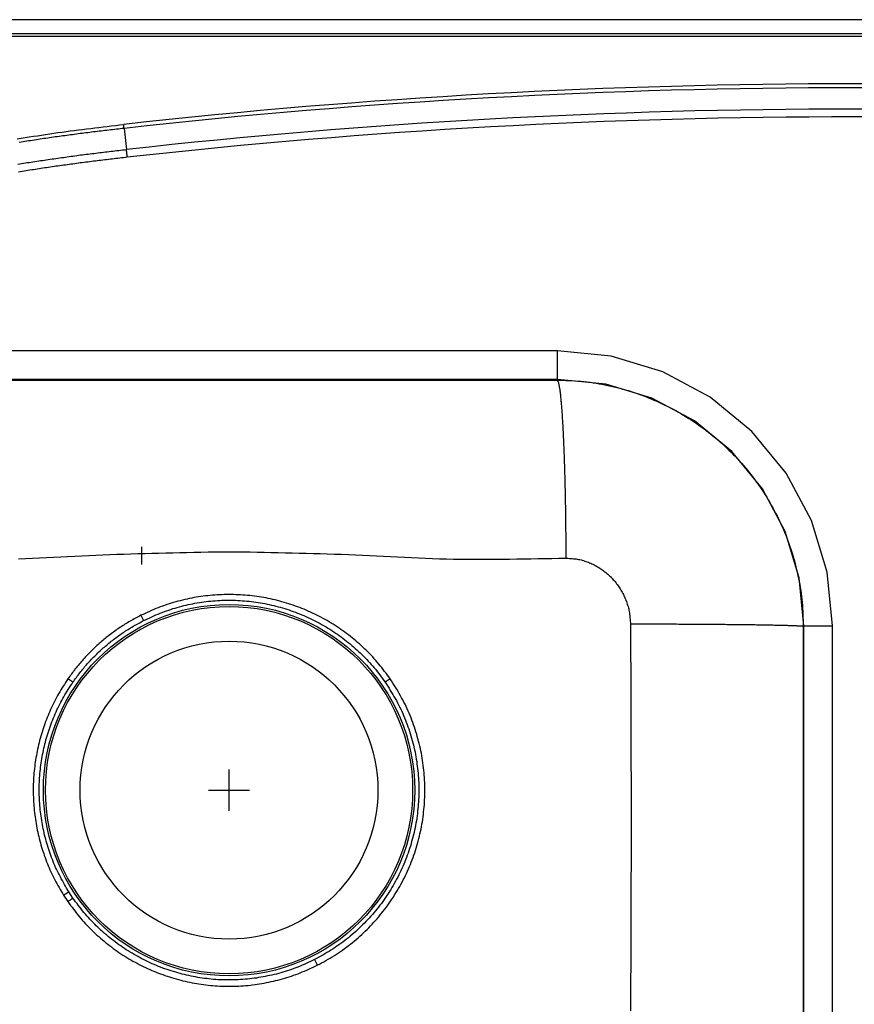
# Model space of a CAD drawing. Units: inches. Extents: x -16.5 to 16.5, y -9.7 to 12.3.
# Drawn here: x -10.2 to 0, y 0.3 to 12.3 of the extents above; entities that cross this region are included whole.
import ezdxf

# ---------------------------------------------------------------- set-up
doc = ezdxf.new("R2010")
doc.units = ezdxf.units.IN
doc.header["$MEASUREMENT"] = 0
doc.linetypes.add('CENTERX2', pattern=[0.8, 0.5, -0.1, 0.1, -0.1])
doc.layers.get('0').update_dxf_attribs({"linetype": 'CONTINUOUS'})
doc.layers.add('1', color=179, linetype='CONTINUOUS')

# ---------------------------------------------------------------- blocks, each defined once
blk = doc.blocks.new('DPA23322_TOP')
at = {"color": 7, "linetype": 'Continuous'}
for p, q in [((-16.25, 12.252), (16.25, 12.252)), ((-16.25, 12.085), (16.25, 12.085)), ((16.25, 12.045), (-16.25, 12.045)), ((-8.891, 10.929), (-8.862, 10.672)), ((-3.613, 8.222), (-11.611, 8.222)), ((-3.613, 7.874), (-3.613, 8.222)), ((-3.613, 7.874), (-11.611, 7.874)), ((-11.603, 7.866), (-3.621, 7.866)), ((-6.875, 7.873), (-8.375, 7.873)), ((-8.375, 7.873), (-8.375, 7.873)), ((-8.375, 7.873), (-6.875, 7.873)), ((-6.875, 7.873), (-6.875, 7.873)), ((-3.613, 7.874), (-3.621, 7.866)), ((-0.621, 4.866), (-0.613, 4.874)), ((-0.621, 4.866), (-0.621, -4.866)), ((-0.613, -4.874), (-0.613, 4.874)), ((-0.613, 4.874), (-0.265, 4.874)), ((-0.265, -4.874), (-0.265, 4.874)), ((-9.513, 4.189), (-9.573, 4.231)), ((-5.65, 4.23), (-5.711, 4.188)), ((-9.627, 1.598), (-9.575, 1.519)), ((-9.513, 1.562), (-9.563, 1.639))]:
    blk.add_line(p, q, dxfattribs=at)
for p, q in [((-7.612, 2.625), (-7.612, 3.125)), ((-7.862, 2.875), (-7.362, 2.875))]:
    blk.add_line(p, q)
for points in [[(-10.193, 10.802), (-10.143, 10.81), (-10.094, 10.818), (-10.044, 10.825), (-9.994, 10.833), (-9.944, 10.84), (-9.894, 10.848), (-9.845, 10.855), (-9.795, 10.862), (-9.745, 10.87), (-9.695, 10.877), (-9.645, 10.883), (-9.595, 10.89), (-9.545, 10.897), (-9.496, 10.904), (-9.446, 10.91), (-9.396, 10.916), (-9.346, 10.923), (-9.296, 10.929), (-9.246, 10.935), (-9.196, 10.941), (-9.146, 10.947), (-9.096, 10.953), (-9.046, 10.959), (-8.996, 10.965), (-8.946, 10.971), (-8.896, 10.976)], [(-8.891, 10.929), (-8.914, 10.926), (-8.937, 10.924), (-8.96, 10.921), (-8.984, 10.918), (-9.007, 10.916), (-9.03, 10.913), (-9.053, 10.91), (-9.077, 10.907), (-9.1, 10.905), (-9.123, 10.902), (-9.146, 10.899), (-9.17, 10.896), (-9.193, 10.894), (-9.216, 10.891), (-9.239, 10.888), (-9.263, 10.885), (-9.286, 10.882), (-9.309, 10.879), (-9.332, 10.876), (-9.355, 10.873), (-9.379, 10.87), (-9.402, 10.867), (-9.425, 10.865), (-9.448, 10.861), (-9.471, 10.858), (-9.495, 10.855), (-9.518, 10.852), (-9.541, 10.849), (-9.564, 10.846), (-9.587, 10.843), (-9.611, 10.84), (-9.634, 10.837), (-9.657, 10.833), (-9.68, 10.83), (-9.703, 10.827), (-9.727, 10.824), (-9.75, 10.82), (-9.773, 10.817), (-9.796, 10.814), (-9.819, 10.81), (-9.842, 10.807), (-9.866, 10.804), (-9.889, 10.8), (-9.912, 10.797), (-9.935, 10.793), (-9.958, 10.79), (-9.981, 10.786), (-10.005, 10.783), (-10.028, 10.779), (-10.051, 10.776), (-10.074, 10.772), (-10.097, 10.769), (-10.12, 10.765), (-10.143, 10.761), (-10.166, 10.758)], [(-10.184, 10.493), (-10.161, 10.497), (-10.137, 10.501), (-10.114, 10.504), (-10.091, 10.508), (-10.068, 10.512), (-10.045, 10.515), (-10.022, 10.519), (-9.999, 10.522), (-9.976, 10.526), (-9.952, 10.529), (-9.929, 10.533), (-9.906, 10.536), (-9.883, 10.54), (-9.86, 10.543), (-9.837, 10.547), (-9.814, 10.55), (-9.79, 10.553), (-9.767, 10.557), (-9.744, 10.56), (-9.721, 10.563), (-9.698, 10.567), (-9.675, 10.57), (-9.651, 10.573), (-9.628, 10.576), (-9.605, 10.58), (-9.582, 10.583), (-9.559, 10.586), (-9.536, 10.589), (-9.512, 10.592), (-9.489, 10.595), (-9.466, 10.598), (-9.443, 10.602), (-9.42, 10.605), (-9.396, 10.608), (-9.373, 10.611), (-9.35, 10.614), (-9.327, 10.617), (-9.303, 10.619), (-9.28, 10.622), (-9.257, 10.625), (-9.234, 10.628), (-9.211, 10.631), (-9.187, 10.634), (-9.164, 10.637), (-9.141, 10.64), (-9.118, 10.642), (-9.094, 10.645), (-9.071, 10.648), (-9.048, 10.651), (-9.025, 10.653), (-9.001, 10.656), (-8.978, 10.659), (-8.955, 10.661), (-8.932, 10.664), (-8.908, 10.667), (-8.885, 10.669), (-8.862, 10.672)], [(-8.851, 10.577), (-8.874, 10.574), (-8.897, 10.572), (-8.92, 10.569), (-8.943, 10.566), (-8.966, 10.564), (-8.989, 10.561), (-9.011, 10.558), (-9.034, 10.556), (-9.057, 10.553), (-9.08, 10.55), (-9.103, 10.548), (-9.126, 10.545), (-9.149, 10.542), (-9.172, 10.539), (-9.194, 10.537), (-9.217, 10.534), (-9.24, 10.531), (-9.263, 10.528), (-9.286, 10.525), (-9.309, 10.522), (-9.331, 10.519), (-9.354, 10.516), (-9.377, 10.514), (-9.4, 10.511), (-9.423, 10.508), (-9.446, 10.505), (-9.468, 10.502), (-9.491, 10.498), (-9.514, 10.495), (-9.537, 10.492), (-9.56, 10.489), (-9.583, 10.486), (-9.605, 10.483), (-9.628, 10.48), (-9.651, 10.477), (-9.674, 10.473), (-9.697, 10.47), (-9.719, 10.467), (-9.742, 10.464), (-9.765, 10.46), (-9.788, 10.457), (-9.811, 10.454), (-9.833, 10.45), (-9.856, 10.447), (-9.879, 10.444), (-9.902, 10.44), (-9.924, 10.437), (-9.947, 10.433), (-9.97, 10.43), (-9.993, 10.426), (-10.015, 10.423), (-10.038, 10.419), (-10.061, 10.416), (-10.084, 10.412), (-10.106, 10.409), (-10.129, 10.405), (-10.152, 10.401), (-10.175, 10.398)], [(-0.265, 4.874), (-0.329, 5.527), (-0.52, 6.155), (-0.829, 6.734), (-1.246, 7.241), (-1.753, 7.658), (-2.332, 7.967), (-2.96, 8.158), (-3.613, 8.222)], [(-0.265, 4.874), (-0.329, 5.527), (-0.52, 6.155), (-0.829, 6.734), (-1.246, 7.241), (-1.753, 7.658), (-2.332, 7.967), (-2.96, 8.158), (-3.613, 8.222)], [(-3.621, 7.866), (-3.584, 7.865), (-3.547, 7.864), (-3.511, 7.862), (-3.474, 7.861), (-3.437, 7.859), (-3.4, 7.857), (-3.364, 7.854), (-3.327, 7.851), (-3.29, 7.848), (-3.254, 7.844), (-3.217, 7.839), (-3.181, 7.834), (-3.144, 7.828), (-3.108, 7.822), (-3.072, 7.815), (-3.036, 7.808), (-3, 7.801), (-2.964, 7.793), (-2.928, 7.785), (-2.892, 7.776), (-2.856, 7.767), (-2.821, 7.757), (-2.785, 7.747), (-2.75, 7.737), (-2.715, 7.726), (-2.68, 7.715), (-2.645, 7.703), (-2.61, 7.691), (-2.576, 7.678), (-2.541, 7.665), (-2.507, 7.651), (-2.473, 7.638), (-2.439, 7.623), (-2.405, 7.609), (-2.372, 7.593), (-2.338, 7.578), (-2.305, 7.562), (-2.272, 7.546), (-2.239, 7.529), (-2.207, 7.512), (-2.174, 7.494), (-2.142, 7.476), (-2.11, 7.458), (-2.079, 7.439), (-2.047, 7.42), (-2.016, 7.4), (-1.985, 7.381), (-1.954, 7.36), (-1.924, 7.34), (-1.894, 7.319), (-1.864, 7.297), (-1.834, 7.276), (-1.804, 7.253), (-1.775, 7.231), (-1.746, 7.208), (-1.718, 7.185), (-1.689, 7.161), (-1.661, 7.138), (-1.634, 7.113), (-1.606, 7.089), (-1.579, 7.064), (-1.552, 7.039), (-1.526, 7.013), (-1.5, 6.987), (-1.474, 6.961), (-1.448, 6.934), (-1.423, 6.908), (-1.398, 6.881), (-1.373, 6.853), (-1.349, 6.825), (-1.325, 6.797), (-1.302, 6.769), (-1.279, 6.74), (-1.256, 6.712), (-1.233, 6.682), (-1.211, 6.653), (-1.19, 6.623), (-1.168, 6.593), (-1.147, 6.563), (-1.126, 6.533), (-1.106, 6.502), (-1.086, 6.471), (-1.067, 6.44), (-1.048, 6.408), (-1.029, 6.376), (-1.011, 6.344), (-0.993, 6.312), (-0.975, 6.28), (-0.958, 6.247), (-0.941, 6.215), (-0.925, 6.182), (-0.909, 6.148), (-0.893, 6.115), (-0.878, 6.081), (-0.864, 6.048), (-0.849, 6.014), (-0.835, 5.98), (-0.822, 5.945), (-0.809, 5.911), (-0.796, 5.876), (-0.784, 5.842), (-0.772, 5.807), (-0.761, 5.772), (-0.75, 5.737), (-0.74, 5.701), (-0.73, 5.666), (-0.72, 5.63), (-0.711, 5.595), (-0.702, 5.559), (-0.694, 5.523), (-0.686, 5.487), (-0.678, 5.451), (-0.671, 5.415), (-0.665, 5.379), (-0.659, 5.342), (-0.653, 5.306), (-0.648, 5.27), (-0.643, 5.233), (-0.639, 5.196), (-0.635, 5.16), (-0.632, 5.123), (-0.63, 5.087), (-0.628, 5.05), (-0.626, 5.013), (-0.625, 4.976), (-0.623, 4.939), (-0.622, 4.903), (-0.621, 4.866)], [(-3.621, 7.866), (-3.619, 7.865), (-3.618, 7.864), (-3.616, 7.862), (-3.615, 7.861), (-3.614, 7.859), (-3.612, 7.857), (-3.611, 7.855), (-3.609, 7.852), (-3.608, 7.848), (-3.606, 7.845), (-3.605, 7.84), (-3.603, 7.835), (-3.602, 7.83), (-3.6, 7.824), (-3.599, 7.818), (-3.597, 7.811), (-3.596, 7.804), (-3.595, 7.797), (-3.593, 7.789), (-3.592, 7.781), (-3.59, 7.772), (-3.589, 7.763), (-3.587, 7.754), (-3.586, 7.744), (-3.585, 7.734), (-3.583, 7.724), (-3.582, 7.713), (-3.581, 7.701), (-3.579, 7.69), (-3.578, 7.678), (-3.576, 7.665), (-3.575, 7.652), (-3.574, 7.639), (-3.572, 7.625), (-3.571, 7.611), (-3.57, 7.597), (-3.568, 7.582), (-3.567, 7.567), (-3.566, 7.551), (-3.565, 7.535), (-3.563, 7.519), (-3.562, 7.503), (-3.561, 7.486), (-3.56, 7.468), (-3.558, 7.451), (-3.557, 7.433), (-3.556, 7.414), (-3.555, 7.396), (-3.554, 7.377), (-3.553, 7.357), (-3.551, 7.338), (-3.55, 7.318), (-3.549, 7.297), (-3.548, 7.277), (-3.547, 7.256), (-3.546, 7.235), (-3.545, 7.213), (-3.544, 7.191), (-3.543, 7.169), (-3.542, 7.147), (-3.541, 7.124), (-3.54, 7.101), (-3.539, 7.078), (-3.538, 7.054), (-3.537, 7.03), (-3.536, 7.006), (-3.535, 6.982), (-3.534, 6.957), (-3.533, 6.933), (-3.532, 6.908), (-3.532, 6.882), (-3.531, 6.857), (-3.53, 6.831), (-3.529, 6.805), (-3.528, 6.779), (-3.528, 6.752), (-3.527, 6.725), (-3.526, 6.699), (-3.525, 6.671), (-3.525, 6.644), (-3.524, 6.617), (-3.523, 6.589), (-3.523, 6.561), (-3.522, 6.533), (-3.522, 6.505), (-3.521, 6.477), (-3.52, 6.448), (-3.52, 6.419), (-3.519, 6.391), (-3.519, 6.362), (-3.518, 6.332), (-3.518, 6.303), (-3.517, 6.274), (-3.517, 6.244), (-3.517, 6.215), (-3.516, 6.185), (-3.516, 6.155), (-3.516, 6.125), (-3.515, 6.095), (-3.515, 6.065), (-3.515, 6.035), (-3.514, 6.004), (-3.514, 5.974), (-3.514, 5.944), (-3.514, 5.913), (-3.513, 5.882), (-3.513, 5.852), (-3.513, 5.821), (-3.513, 5.79), (-3.513, 5.76), (-3.513, 5.729), (-3.513, 5.698)], [(-0.613, 4.874), (-0.67, 5.46), (-0.841, 6.022), (-1.118, 6.541), (-1.491, 6.996), (-1.946, 7.369), (-2.465, 7.646), (-3.027, 7.817), (-3.613, 7.874)], [(-10.174, 5.692), (-10.089, 5.695), (-10.004, 5.698), (-9.918, 5.701), (-9.833, 5.706), (-9.748, 5.71), (-9.662, 5.714), (-9.577, 5.719), (-9.491, 5.724), (-9.406, 5.728), (-9.321, 5.732), (-9.235, 5.736), (-9.15, 5.74), (-9.065, 5.743), (-8.979, 5.746), (-8.894, 5.749), (-8.808, 5.752), (-8.723, 5.754), (-8.638, 5.756), (-8.552, 5.758), (-8.467, 5.761), (-8.381, 5.763), (-8.296, 5.765), (-8.21, 5.767), (-8.125, 5.769), (-8.039, 5.771), (-7.954, 5.773), (-7.868, 5.774), (-7.783, 5.775), (-7.698, 5.776), (-7.612, 5.776), (-7.527, 5.776), (-7.441, 5.775), (-7.356, 5.774), (-7.27, 5.773), (-7.185, 5.771), (-7.099, 5.769), (-7.014, 5.767), (-6.928, 5.765), (-6.843, 5.763), (-6.757, 5.761), (-6.672, 5.759), (-6.587, 5.756), (-6.501, 5.754), (-6.416, 5.752), (-6.33, 5.749), (-6.245, 5.746), (-6.159, 5.743), (-6.074, 5.74), (-5.989, 5.736), (-5.903, 5.732), (-5.818, 5.728), (-5.733, 5.724), (-5.647, 5.719), (-5.562, 5.714), (-5.477, 5.71), (-5.391, 5.706), (-5.306, 5.701), (-5.221, 5.698), (-5.135, 5.695), (-5.05, 5.692), (-4.964, 5.69), (-4.879, 5.688), (-4.794, 5.687), (-4.708, 5.686), (-4.623, 5.686), (-4.537, 5.686), (-4.452, 5.686), (-4.366, 5.687), (-4.281, 5.687), (-4.196, 5.688), (-4.11, 5.689), (-4.025, 5.69), (-3.94, 5.691), (-3.854, 5.693), (-3.769, 5.694), (-3.683, 5.695), (-3.598, 5.697), (-3.513, 5.698)], [(-3.513, 5.698), (-3.497, 5.698), (-3.482, 5.697), (-3.466, 5.696), (-3.45, 5.695), (-3.435, 5.694), (-3.419, 5.692), (-3.404, 5.691), (-3.388, 5.689), (-3.373, 5.687), (-3.358, 5.684), (-3.343, 5.681), (-3.327, 5.677), (-3.312, 5.673), (-3.297, 5.669), (-3.282, 5.664), (-3.267, 5.66), (-3.253, 5.654), (-3.238, 5.649), (-3.224, 5.643), (-3.209, 5.637), (-3.195, 5.63), (-3.181, 5.624), (-3.167, 5.617), (-3.153, 5.61), (-3.139, 5.602), (-3.126, 5.594), (-3.112, 5.586), (-3.099, 5.578), (-3.086, 5.569), (-3.073, 5.561), (-3.061, 5.552), (-3.048, 5.542), (-3.036, 5.533), (-3.024, 5.523), (-3.012, 5.513), (-3, 5.503), (-2.988, 5.492), (-2.977, 5.481), (-2.966, 5.471), (-2.955, 5.459), (-2.944, 5.448), (-2.934, 5.436), (-2.923, 5.425), (-2.913, 5.413), (-2.904, 5.401), (-2.894, 5.388), (-2.885, 5.376), (-2.876, 5.363), (-2.867, 5.35), (-2.858, 5.337), (-2.85, 5.324), (-2.842, 5.311), (-2.834, 5.297), (-2.826, 5.284), (-2.819, 5.27), (-2.812, 5.256), (-2.805, 5.242), (-2.798, 5.228), (-2.792, 5.214), (-2.786, 5.199), (-2.78, 5.185), (-2.775, 5.17), (-2.769, 5.155), (-2.764, 5.14), (-2.76, 5.126), (-2.755, 5.111), (-2.751, 5.096), (-2.747, 5.08), (-2.744, 5.065), (-2.741, 5.05), (-2.738, 5.035), (-2.736, 5.019), (-2.734, 5.004), (-2.732, 4.988), (-2.731, 4.973), (-2.729, 4.957), (-2.728, 4.942), (-2.727, 4.926), (-2.726, 4.911), (-2.725, 4.895)], [(-5.65, 4.23), (-5.667, 4.253), (-5.684, 4.276), (-5.701, 4.298), (-5.718, 4.321), (-5.736, 4.344), (-5.753, 4.366), (-5.771, 4.388), (-5.789, 4.41), (-5.807, 4.432), (-5.825, 4.454), (-5.844, 4.475), (-5.863, 4.496), (-5.883, 4.517), (-5.903, 4.537), (-5.923, 4.558), (-5.943, 4.578), (-5.963, 4.597), (-5.984, 4.617), (-6.005, 4.636), (-6.026, 4.655), (-6.048, 4.674), (-6.069, 4.693), (-6.091, 4.711), (-6.113, 4.729), (-6.135, 4.747), (-6.158, 4.764), (-6.181, 4.781), (-6.203, 4.798), (-6.226, 4.815), (-6.25, 4.831), (-6.273, 4.848), (-6.297, 4.863), (-6.321, 4.879), (-6.345, 4.894), (-6.369, 4.909), (-6.393, 4.924), (-6.418, 4.938), (-6.443, 4.952), (-6.468, 4.966), (-6.493, 4.979), (-6.518, 4.992), (-6.543, 5.005), (-6.569, 5.018), (-6.595, 5.03), (-6.621, 5.042), (-6.647, 5.053), (-6.673, 5.065), (-6.699, 5.076), (-6.725, 5.086), (-6.752, 5.097), (-6.778, 5.107), (-6.805, 5.116), (-6.832, 5.126), (-6.859, 5.135), (-6.886, 5.144), (-6.913, 5.152), (-6.941, 5.16), (-6.968, 5.168), (-6.995, 5.176), (-7.023, 5.183), (-7.051, 5.19), (-7.078, 5.196), (-7.106, 5.202), (-7.134, 5.208), (-7.162, 5.214), (-7.19, 5.219), (-7.218, 5.223), (-7.246, 5.228), (-7.274, 5.232), (-7.302, 5.236), (-7.331, 5.239), (-7.359, 5.243), (-7.387, 5.245), (-7.416, 5.248), (-7.444, 5.25), (-7.472, 5.252), (-7.501, 5.253), (-7.529, 5.254), (-7.558, 5.255), (-7.586, 5.256), (-7.615, 5.256), (-7.643, 5.256), (-7.671, 5.255), (-7.7, 5.254), (-7.728, 5.253), (-7.757, 5.252), (-7.785, 5.25), (-7.814, 5.247), (-7.842, 5.245), (-7.87, 5.242), (-7.899, 5.239), (-7.927, 5.235), (-7.955, 5.231), (-7.983, 5.227), (-8.011, 5.223), (-8.039, 5.218), (-8.067, 5.212), (-8.095, 5.207), (-8.123, 5.201), (-8.151, 5.195), (-8.178, 5.188), (-8.206, 5.181), (-8.234, 5.174), (-8.261, 5.167), (-8.288, 5.159), (-8.316, 5.151), (-8.343, 5.142), (-8.37, 5.134), (-8.397, 5.124), (-8.424, 5.115), (-8.45, 5.105), (-8.477, 5.095), (-8.503, 5.084), (-8.529, 5.073), (-8.556, 5.062), (-8.582, 5.05), (-8.608, 5.039), (-8.633, 5.027), (-8.659, 5.015), (-8.685, 5.003)], [(-8.653, 4.939), (-8.628, 4.95), (-8.603, 4.962), (-8.577, 4.974), (-8.552, 4.985), (-8.527, 4.996), (-8.502, 5.007), (-8.476, 5.018), (-8.451, 5.029), (-8.425, 5.039), (-8.399, 5.048), (-8.373, 5.058), (-8.347, 5.067), (-8.321, 5.075), (-8.295, 5.084), (-8.268, 5.092), (-8.242, 5.099), (-8.215, 5.107), (-8.188, 5.114), (-8.162, 5.121), (-8.135, 5.127), (-8.108, 5.133), (-8.081, 5.139), (-8.054, 5.144), (-8.027, 5.15), (-8, 5.154), (-7.972, 5.159), (-7.945, 5.163), (-7.918, 5.167), (-7.89, 5.171), (-7.863, 5.174), (-7.835, 5.177), (-7.808, 5.179), (-7.78, 5.181), (-7.753, 5.183), (-7.725, 5.184), (-7.698, 5.186), (-7.67, 5.186), (-7.643, 5.187), (-7.615, 5.187), (-7.587, 5.187), (-7.56, 5.187), (-7.532, 5.186), (-7.504, 5.185), (-7.477, 5.183), (-7.449, 5.181), (-7.422, 5.179), (-7.394, 5.177), (-7.367, 5.174), (-7.339, 5.171), (-7.312, 5.168), (-7.285, 5.164), (-7.257, 5.16), (-7.23, 5.155), (-7.203, 5.151), (-7.176, 5.146), (-7.149, 5.14), (-7.122, 5.134), (-7.095, 5.128), (-7.068, 5.122), (-7.041, 5.115), (-7.014, 5.108), (-6.988, 5.101), (-6.961, 5.093), (-6.935, 5.085), (-6.908, 5.077), (-6.882, 5.068), (-6.856, 5.059), (-6.83, 5.05), (-6.804, 5.041), (-6.778, 5.031), (-6.753, 5.021), (-6.727, 5.01), (-6.702, 4.999), (-6.676, 4.988), (-6.651, 4.977), (-6.626, 4.965), (-6.601, 4.953), (-6.577, 4.941), (-6.552, 4.929), (-6.528, 4.916), (-6.503, 4.903), (-6.479, 4.889), (-6.455, 4.876), (-6.431, 4.862), (-6.408, 4.847), (-6.384, 4.833), (-6.361, 4.818), (-6.338, 4.803), (-6.315, 4.787), (-6.292, 4.772), (-6.27, 4.756), (-6.247, 4.74), (-6.225, 4.723), (-6.203, 4.706), (-6.181, 4.689), (-6.16, 4.672), (-6.139, 4.655), (-6.117, 4.637), (-6.096, 4.619), (-6.076, 4.601), (-6.055, 4.582), (-6.035, 4.563), (-6.015, 4.545), (-5.995, 4.525), (-5.975, 4.506), (-5.956, 4.486), (-5.936, 4.466), (-5.918, 4.446), (-5.899, 4.426), (-5.881, 4.405), (-5.862, 4.385), (-5.845, 4.363), (-5.827, 4.342), (-5.81, 4.32), (-5.793, 4.299), (-5.776, 4.277), (-5.76, 4.255), (-5.743, 4.233), (-5.727, 4.21), (-5.711, 4.188)], [(-8.685, 5.003), (-8.702, 4.994), (-8.718, 4.985), (-8.734, 4.977), (-8.751, 4.968), (-8.767, 4.959), (-8.783, 4.95), (-8.8, 4.941), (-8.816, 4.932), (-8.832, 4.923), (-8.848, 4.913), (-8.864, 4.904), (-8.88, 4.894), (-8.895, 4.884), (-8.911, 4.874), (-8.927, 4.864), (-8.942, 4.854), (-8.958, 4.843), (-8.973, 4.833), (-8.988, 4.822), (-9.003, 4.811), (-9.018, 4.8), (-9.033, 4.789), (-9.048, 4.778), (-9.063, 4.767), (-9.078, 4.755), (-9.092, 4.744), (-9.107, 4.732), (-9.121, 4.721), (-9.135, 4.709), (-9.15, 4.697), (-9.164, 4.685), (-9.178, 4.673), (-9.192, 4.661), (-9.206, 4.648), (-9.22, 4.636), (-9.233, 4.623), (-9.247, 4.611), (-9.26, 4.598), (-9.274, 4.585), (-9.287, 4.572), (-9.3, 4.559), (-9.313, 4.546), (-9.326, 4.532), (-9.339, 4.519), (-9.352, 4.505), (-9.365, 4.492), (-9.377, 4.478), (-9.39, 4.464), (-9.402, 4.45), (-9.414, 4.436), (-9.426, 4.422), (-9.438, 4.408), (-9.45, 4.394), (-9.462, 4.379), (-9.473, 4.365), (-9.485, 4.35), (-9.496, 4.335), (-9.507, 4.321), (-9.518, 4.306), (-9.529, 4.291), (-9.54, 4.276), (-9.551, 4.261), (-9.562, 4.246), (-9.573, 4.231)], [(-9.513, 4.189), (-9.502, 4.203), (-9.492, 4.218), (-9.481, 4.233), (-9.47, 4.247), (-9.46, 4.262), (-9.449, 4.276), (-9.438, 4.29), (-9.427, 4.305), (-9.416, 4.319), (-9.405, 4.333), (-9.393, 4.347), (-9.382, 4.361), (-9.37, 4.375), (-9.359, 4.388), (-9.347, 4.402), (-9.335, 4.415), (-9.323, 4.429), (-9.31, 4.442), (-9.298, 4.455), (-9.286, 4.468), (-9.273, 4.481), (-9.261, 4.494), (-9.248, 4.507), (-9.235, 4.519), (-9.222, 4.532), (-9.209, 4.545), (-9.196, 4.557), (-9.183, 4.569), (-9.17, 4.582), (-9.157, 4.594), (-9.143, 4.606), (-9.13, 4.617), (-9.116, 4.629), (-9.102, 4.641), (-9.088, 4.652), (-9.074, 4.664), (-9.061, 4.675), (-9.046, 4.687), (-9.032, 4.698), (-9.018, 4.709), (-9.004, 4.72), (-8.989, 4.73), (-8.975, 4.741), (-8.96, 4.752), (-8.946, 4.762), (-8.931, 4.773), (-8.916, 4.783), (-8.901, 4.793), (-8.886, 4.803), (-8.871, 4.813), (-8.856, 4.823), (-8.841, 4.832), (-8.825, 4.842), (-8.81, 4.851), (-8.794, 4.86), (-8.779, 4.869), (-8.763, 4.878), (-8.748, 4.887), (-8.732, 4.896), (-8.716, 4.904), (-8.7, 4.913), (-8.684, 4.922), (-8.668, 4.93), (-8.653, 4.939)], [(-2.725, 4.895), (-2.724, 4.793), (-2.724, 4.69), (-2.723, 4.588), (-2.723, 4.486), (-2.722, 4.384), (-2.722, 4.281), (-2.721, 4.179), (-2.721, 4.077), (-2.721, 3.975), (-2.72, 3.872), (-2.72, 3.77), (-2.72, 3.668), (-2.719, 3.566), (-2.719, 3.463), (-2.719, 3.361), (-2.719, 3.259), (-2.719, 3.157), (-2.718, 3.054), (-2.718, 2.952), (-2.718, 2.85), (-2.718, 2.748), (-2.718, 2.645), (-2.718, 2.543), (-2.718, 2.441), (-2.718, 2.338), (-2.718, 2.236), (-2.718, 2.134), (-2.718, 2.032), (-2.718, 1.929), (-2.719, 1.827), (-2.719, 1.725), (-2.719, 1.623), (-2.719, 1.52), (-2.72, 1.418), (-2.72, 1.316), (-2.72, 1.214), (-2.721, 1.111), (-2.721, 1.009), (-2.721, 0.907), (-2.722, 0.805), (-2.722, 0.702), (-2.723, 0.6), (-2.723, 0.498), (-2.724, 0.396), (-2.724, 0.293), (-2.725, 0.191)], [(-0.621, 4.866), (-0.622, 4.866), (-0.623, 4.867), (-0.624, 4.867), (-0.626, 4.867), (-0.628, 4.868), (-0.629, 4.868), (-0.632, 4.869), (-0.635, 4.869), (-0.638, 4.869), (-0.641, 4.87), (-0.646, 4.87), (-0.65, 4.871), (-0.655, 4.871), (-0.661, 4.871), (-0.667, 4.872), (-0.673, 4.872), (-0.68, 4.872), (-0.687, 4.873), (-0.695, 4.873), (-0.703, 4.874), (-0.711, 4.874), (-0.72, 4.874), (-0.729, 4.875), (-0.738, 4.875), (-0.748, 4.875), (-0.758, 4.876), (-0.769, 4.876), (-0.78, 4.877), (-0.791, 4.877), (-0.803, 4.877), (-0.815, 4.878), (-0.827, 4.878), (-0.84, 4.878), (-0.853, 4.879), (-0.867, 4.879), (-0.881, 4.879), (-0.895, 4.88), (-0.91, 4.88), (-0.925, 4.88), (-0.94, 4.881), (-0.956, 4.881), (-0.972, 4.881), (-0.988, 4.882), (-1.005, 4.882), (-1.022, 4.882), (-1.04, 4.883), (-1.057, 4.883), (-1.075, 4.883), (-1.094, 4.884), (-1.112, 4.884), (-1.131, 4.884), (-1.151, 4.885), (-1.17, 4.885), (-1.19, 4.885), (-1.211, 4.886), (-1.231, 4.886), (-1.252, 4.886), (-1.273, 4.886), (-1.295, 4.887), (-1.316, 4.887), (-1.338, 4.887), (-1.361, 4.887), (-1.383, 4.888), (-1.406, 4.888), (-1.429, 4.888), (-1.452, 4.888), (-1.476, 4.889), (-1.5, 4.889), (-1.524, 4.889), (-1.548, 4.889), (-1.573, 4.89), (-1.597, 4.89), (-1.622, 4.89), (-1.648, 4.89), (-1.673, 4.891), (-1.699, 4.891), (-1.725, 4.891), (-1.751, 4.891), (-1.777, 4.891), (-1.804, 4.892), (-1.83, 4.892), (-1.857, 4.892), (-1.884, 4.892), (-1.911, 4.892), (-1.939, 4.892), (-1.966, 4.893), (-1.994, 4.893), (-2.022, 4.893), (-2.05, 4.893), (-2.078, 4.893), (-2.107, 4.893), (-2.135, 4.893), (-2.164, 4.894), (-2.192, 4.894), (-2.221, 4.894), (-2.25, 4.894), (-2.279, 4.894), (-2.308, 4.894), (-2.338, 4.894), (-2.367, 4.894), (-2.396, 4.894), (-2.426, 4.894), (-2.456, 4.894), (-2.485, 4.895), (-2.515, 4.895), (-2.545, 4.895), (-2.575, 4.895), (-2.605, 4.895), (-2.635, 4.895), (-2.665, 4.895), (-2.695, 4.895), (-2.725, 4.895)], [(-9.573, 4.231), (-9.588, 4.208), (-9.602, 4.186), (-9.617, 4.163), (-9.631, 4.141), (-9.646, 4.118), (-9.66, 4.095), (-9.673, 4.072), (-9.687, 4.049), (-9.7, 4.026), (-9.713, 4.002), (-9.725, 3.978), (-9.738, 3.955), (-9.75, 3.931), (-9.761, 3.906), (-9.773, 3.882), (-9.784, 3.858), (-9.795, 3.833), (-9.805, 3.809), (-9.816, 3.784), (-9.826, 3.759), (-9.835, 3.734), (-9.845, 3.709), (-9.854, 3.684), (-9.863, 3.658), (-9.872, 3.633), (-9.88, 3.608), (-9.888, 3.582), (-9.896, 3.556), (-9.904, 3.531), (-9.911, 3.505), (-9.918, 3.479), (-9.924, 3.453), (-9.931, 3.427), (-9.937, 3.401), (-9.943, 3.375), (-9.948, 3.348), (-9.953, 3.322), (-9.958, 3.296), (-9.963, 3.269), (-9.967, 3.243), (-9.971, 3.216), (-9.975, 3.19), (-9.978, 3.163), (-9.982, 3.137), (-9.984, 3.11), (-9.987, 3.083), (-9.989, 3.057), (-9.991, 3.03), (-9.993, 3.003), (-9.994, 2.976), (-9.995, 2.949), (-9.996, 2.923), (-9.996, 2.896), (-9.996, 2.869), (-9.996, 2.842), (-9.995, 2.815), (-9.994, 2.789), (-9.993, 2.762), (-9.992, 2.735), (-9.99, 2.708), (-9.988, 2.682), (-9.986, 2.655), (-9.983, 2.628), (-9.981, 2.602), (-9.977, 2.575), (-9.974, 2.548), (-9.97, 2.522), (-9.966, 2.495), (-9.962, 2.469), (-9.957, 2.442), (-9.952, 2.416), (-9.947, 2.39), (-9.941, 2.364), (-9.935, 2.337), (-9.929, 2.311), (-9.923, 2.285), (-9.916, 2.259), (-9.909, 2.233), (-9.902, 2.208), (-9.894, 2.182), (-9.886, 2.156), (-9.878, 2.131), (-9.869, 2.105), (-9.861, 2.08), (-9.852, 2.055), (-9.842, 2.03), (-9.833, 2.005), (-9.823, 1.98), (-9.813, 1.955), (-9.802, 1.93), (-9.792, 1.905), (-9.781, 1.881), (-9.769, 1.857), (-9.758, 1.833), (-9.746, 1.809), (-9.733, 1.785), (-9.721, 1.761), (-9.708, 1.738), (-9.695, 1.714), (-9.682, 1.691), (-9.668, 1.668), (-9.655, 1.645), (-9.641, 1.622), (-9.627, 1.598)], [(-6.538, 0.744), (-6.511, 0.759), (-6.485, 0.773), (-6.459, 0.788), (-6.433, 0.802), (-6.407, 0.817), (-6.381, 0.832), (-6.355, 0.847), (-6.33, 0.863), (-6.304, 0.879), (-6.279, 0.896), (-6.254, 0.912), (-6.23, 0.93), (-6.206, 0.947), (-6.182, 0.965), (-6.158, 0.983), (-6.134, 1.002), (-6.111, 1.02), (-6.088, 1.039), (-6.065, 1.059), (-6.042, 1.078), (-6.02, 1.098), (-5.997, 1.118), (-5.976, 1.139), (-5.954, 1.159), (-5.932, 1.18), (-5.911, 1.201), (-5.89, 1.223), (-5.87, 1.245), (-5.85, 1.267), (-5.83, 1.289), (-5.81, 1.311), (-5.79, 1.334), (-5.771, 1.357), (-5.752, 1.381), (-5.734, 1.404), (-5.715, 1.428), (-5.697, 1.452), (-5.68, 1.476), (-5.662, 1.5), (-5.645, 1.525), (-5.629, 1.55), (-5.612, 1.575), (-5.596, 1.6), (-5.58, 1.625), (-5.565, 1.651), (-5.549, 1.677), (-5.534, 1.703), (-5.52, 1.729), (-5.506, 1.755), (-5.492, 1.782), (-5.478, 1.809), (-5.465, 1.835), (-5.452, 1.862), (-5.44, 1.89), (-5.428, 1.917), (-5.416, 1.945), (-5.404, 1.972), (-5.393, 2), (-5.382, 2.028), (-5.372, 2.056), (-5.362, 2.084), (-5.352, 2.113), (-5.343, 2.141), (-5.334, 2.17), (-5.325, 2.198), (-5.317, 2.227), (-5.309, 2.256), (-5.302, 2.285), (-5.294, 2.314), (-5.288, 2.343), (-5.281, 2.373), (-5.275, 2.402), (-5.269, 2.431), (-5.264, 2.461), (-5.259, 2.49), (-5.254, 2.52), (-5.25, 2.549), (-5.246, 2.579), (-5.243, 2.609), (-5.239, 2.639), (-5.237, 2.669), (-5.234, 2.698), (-5.232, 2.728), (-5.231, 2.758), (-5.23, 2.788), (-5.229, 2.818), (-5.228, 2.848), (-5.228, 2.878), (-5.228, 2.908), (-5.229, 2.938), (-5.23, 2.968), (-5.231, 2.998), (-5.233, 3.028), (-5.235, 3.057), (-5.238, 3.087), (-5.241, 3.117), (-5.244, 3.147), (-5.248, 3.177), (-5.251, 3.206), (-5.256, 3.236), (-5.261, 3.266), (-5.266, 3.295), (-5.271, 3.324), (-5.277, 3.354), (-5.283, 3.383), (-5.29, 3.412), (-5.297, 3.442), (-5.304, 3.471), (-5.312, 3.499), (-5.32, 3.528), (-5.328, 3.557), (-5.337, 3.586), (-5.346, 3.614), (-5.356, 3.643), (-5.365, 3.671), (-5.376, 3.699), (-5.386, 3.727), (-5.397, 3.755), (-5.408, 3.783), (-5.42, 3.811), (-5.431, 3.838), (-5.444, 3.866), (-5.456, 3.893), (-5.469, 3.92), (-5.483, 3.946), (-5.496, 3.973), (-5.511, 3.999), (-5.525, 4.025), (-5.54, 4.051), (-5.555, 4.077), (-5.571, 4.103), (-5.586, 4.128), (-5.602, 4.154), (-5.618, 4.179), (-5.634, 4.205), (-5.65, 4.23)], [(-9.563, 1.639), (-9.577, 1.661), (-9.59, 1.684), (-9.603, 1.706), (-9.616, 1.729), (-9.629, 1.751), (-9.641, 1.774), (-9.654, 1.797), (-9.666, 1.82), (-9.678, 1.843), (-9.69, 1.866), (-9.701, 1.889), (-9.712, 1.913), (-9.723, 1.936), (-9.733, 1.96), (-9.744, 1.984), (-9.753, 2.008), (-9.763, 2.032), (-9.772, 2.057), (-9.781, 2.081), (-9.79, 2.105), (-9.799, 2.13), (-9.807, 2.155), (-9.815, 2.179), (-9.823, 2.204), (-9.83, 2.229), (-9.837, 2.254), (-9.844, 2.279), (-9.851, 2.304), (-9.857, 2.329), (-9.863, 2.355), (-9.869, 2.38), (-9.874, 2.405), (-9.879, 2.431), (-9.884, 2.456), (-9.889, 2.482), (-9.893, 2.508), (-9.897, 2.533), (-9.901, 2.559), (-9.904, 2.585), (-9.907, 2.611), (-9.91, 2.636), (-9.913, 2.662), (-9.915, 2.688), (-9.917, 2.714), (-9.919, 2.74), (-9.92, 2.766), (-9.921, 2.792), (-9.922, 2.818), (-9.922, 2.844), (-9.923, 2.87), (-9.923, 2.896), (-9.922, 2.922), (-9.922, 2.948), (-9.921, 2.974), (-9.919, 3), (-9.918, 3.026), (-9.916, 3.051), (-9.914, 3.077), (-9.912, 3.103), (-9.909, 3.129), (-9.906, 3.155), (-9.903, 3.181), (-9.899, 3.206), (-9.895, 3.232), (-9.891, 3.258), (-9.886, 3.283), (-9.882, 3.309), (-9.877, 3.334), (-9.871, 3.36), (-9.866, 3.385), (-9.86, 3.41), (-9.854, 3.436), (-9.847, 3.461), (-9.841, 3.486), (-9.834, 3.511), (-9.826, 3.536), (-9.819, 3.561), (-9.811, 3.585), (-9.803, 3.61), (-9.794, 3.635), (-9.786, 3.659), (-9.777, 3.684), (-9.768, 3.708), (-9.758, 3.732), (-9.748, 3.756), (-9.738, 3.78), (-9.728, 3.804), (-9.717, 3.828), (-9.707, 3.851), (-9.696, 3.875), (-9.684, 3.898), (-9.673, 3.922), (-9.661, 3.945), (-9.649, 3.968), (-9.636, 3.99), (-9.623, 4.013), (-9.61, 4.035), (-9.597, 4.058), (-9.583, 4.08), (-9.569, 4.102), (-9.555, 4.124), (-9.541, 4.145), (-9.527, 4.167), (-9.513, 4.189)], [(-5.711, 4.188), (-5.695, 4.164), (-5.679, 4.139), (-5.664, 4.115), (-5.649, 4.09), (-5.633, 4.065), (-5.618, 4.04), (-5.604, 4.015), (-5.589, 3.99), (-5.575, 3.965), (-5.561, 3.94), (-5.548, 3.914), (-5.535, 3.888), (-5.522, 3.862), (-5.51, 3.835), (-5.498, 3.809), (-5.487, 3.782), (-5.475, 3.756), (-5.465, 3.729), (-5.454, 3.701), (-5.444, 3.674), (-5.434, 3.647), (-5.425, 3.62), (-5.415, 3.592), (-5.407, 3.564), (-5.398, 3.537), (-5.39, 3.509), (-5.382, 3.481), (-5.375, 3.453), (-5.367, 3.425), (-5.361, 3.397), (-5.354, 3.368), (-5.348, 3.34), (-5.343, 3.311), (-5.337, 3.283), (-5.333, 3.254), (-5.328, 3.226), (-5.324, 3.197), (-5.32, 3.168), (-5.317, 3.139), (-5.313, 3.11), (-5.311, 3.082), (-5.308, 3.053), (-5.306, 3.024), (-5.305, 2.995), (-5.303, 2.966), (-5.302, 2.937), (-5.302, 2.908), (-5.301, 2.879), (-5.302, 2.85), (-5.302, 2.821), (-5.303, 2.792), (-5.304, 2.763), (-5.306, 2.734), (-5.308, 2.705), (-5.31, 2.676), (-5.313, 2.647), (-5.316, 2.618), (-5.319, 2.589), (-5.323, 2.561), (-5.327, 2.532), (-5.332, 2.503), (-5.337, 2.475), (-5.342, 2.446), (-5.347, 2.418), (-5.353, 2.389), (-5.36, 2.361), (-5.366, 2.333), (-5.373, 2.305), (-5.381, 2.276), (-5.389, 2.249), (-5.397, 2.221), (-5.405, 2.193), (-5.414, 2.165), (-5.423, 2.138), (-5.432, 2.11), (-5.442, 2.083), (-5.452, 2.056), (-5.463, 2.029), (-5.473, 2.002), (-5.485, 1.975), (-5.496, 1.948), (-5.508, 1.922), (-5.52, 1.895), (-5.532, 1.869), (-5.545, 1.843), (-5.558, 1.817), (-5.572, 1.792), (-5.586, 1.766), (-5.6, 1.741), (-5.614, 1.716), (-5.629, 1.691), (-5.644, 1.666), (-5.66, 1.641), (-5.675, 1.617), (-5.691, 1.593), (-5.707, 1.569), (-5.724, 1.545), (-5.741, 1.521), (-5.758, 1.498), (-5.775, 1.475), (-5.793, 1.452), (-5.811, 1.429), (-5.83, 1.406), (-5.848, 1.384), (-5.867, 1.362), (-5.886, 1.34), (-5.906, 1.319), (-5.925, 1.297), (-5.945, 1.276), (-5.965, 1.255), (-5.986, 1.235), (-6.007, 1.215), (-6.028, 1.195), (-6.049, 1.175), (-6.07, 1.155), (-6.092, 1.136), (-6.114, 1.117), (-6.136, 1.099), (-6.159, 1.08), (-6.181, 1.062), (-6.204, 1.044), (-6.227, 1.027), (-6.251, 1.009), (-6.274, 0.992), (-6.298, 0.976), (-6.322, 0.959), (-6.346, 0.943), (-6.371, 0.928), (-6.395, 0.913), (-6.42, 0.898), (-6.445, 0.883), (-6.47, 0.869), (-6.496, 0.855), (-6.521, 0.841), (-6.547, 0.827), (-6.572, 0.813)], [(-6.572, 0.813), (-6.597, 0.801), (-6.622, 0.79), (-6.647, 0.778), (-6.672, 0.767), (-6.698, 0.755), (-6.723, 0.745), (-6.748, 0.734), (-6.774, 0.723), (-6.799, 0.713), (-6.825, 0.704), (-6.851, 0.694), (-6.877, 0.685), (-6.903, 0.677), (-6.93, 0.668), (-6.956, 0.66), (-6.983, 0.653), (-7.009, 0.645), (-7.036, 0.638), (-7.063, 0.632), (-7.09, 0.625), (-7.117, 0.619), (-7.144, 0.614), (-7.171, 0.608), (-7.198, 0.603), (-7.225, 0.598), (-7.252, 0.594), (-7.279, 0.589), (-7.307, 0.586), (-7.334, 0.582), (-7.361, 0.579), (-7.389, 0.576), (-7.416, 0.574), (-7.444, 0.572), (-7.471, 0.57), (-7.499, 0.568), (-7.526, 0.567), (-7.554, 0.566), (-7.582, 0.566), (-7.609, 0.566), (-7.637, 0.566), (-7.664, 0.566), (-7.692, 0.567), (-7.72, 0.568), (-7.747, 0.569), (-7.775, 0.571), (-7.802, 0.573), (-7.83, 0.576), (-7.857, 0.578), (-7.884, 0.582), (-7.912, 0.585), (-7.939, 0.589), (-7.966, 0.593), (-7.994, 0.597), (-8.021, 0.602), (-8.048, 0.607), (-8.075, 0.612), (-8.102, 0.618), (-8.129, 0.624), (-8.156, 0.63), (-8.183, 0.637), (-8.209, 0.644), (-8.236, 0.651), (-8.262, 0.659), (-8.289, 0.667), (-8.315, 0.675), (-8.341, 0.684), (-8.367, 0.693), (-8.393, 0.702), (-8.419, 0.711), (-8.445, 0.721), (-8.471, 0.731), (-8.496, 0.742), (-8.522, 0.752), (-8.547, 0.763), (-8.572, 0.775), (-8.597, 0.786), (-8.622, 0.798), (-8.647, 0.81), (-8.672, 0.823), (-8.696, 0.836), (-8.72, 0.849), (-8.744, 0.862), (-8.768, 0.876), (-8.792, 0.89), (-8.816, 0.904), (-8.839, 0.918), (-8.863, 0.933), (-8.886, 0.948), (-8.909, 0.964), (-8.931, 0.979), (-8.954, 0.995), (-8.976, 1.011), (-8.998, 1.028), (-9.02, 1.045), (-9.042, 1.062), (-9.064, 1.079), (-9.085, 1.096), (-9.106, 1.114), (-9.127, 1.132), (-9.148, 1.15), (-9.168, 1.169), (-9.188, 1.187), (-9.209, 1.206), (-9.229, 1.225), (-9.248, 1.245), (-9.268, 1.264), (-9.287, 1.284), (-9.306, 1.304), (-9.324, 1.325), (-9.343, 1.345), (-9.361, 1.366), (-9.379, 1.387), (-9.396, 1.408), (-9.413, 1.43), (-9.43, 1.452), (-9.447, 1.474), (-9.463, 1.496), (-9.48, 1.518), (-9.496, 1.54), (-9.513, 1.562)], [(-9.575, 1.519), (-9.558, 1.496), (-9.541, 1.473), (-9.524, 1.45), (-9.507, 1.427), (-9.49, 1.405), (-9.473, 1.382), (-9.455, 1.36), (-9.437, 1.338), (-9.419, 1.316), (-9.4, 1.295), (-9.381, 1.273), (-9.362, 1.252), (-9.342, 1.231), (-9.322, 1.211), (-9.302, 1.191), (-9.282, 1.171), (-9.261, 1.151), (-9.241, 1.131), (-9.22, 1.112), (-9.199, 1.093), (-9.177, 1.074), (-9.155, 1.056), (-9.134, 1.037), (-9.112, 1.019), (-9.089, 1.001), (-9.067, 0.984), (-9.044, 0.967), (-9.021, 0.95), (-8.998, 0.933), (-8.975, 0.916), (-8.952, 0.9), (-8.928, 0.884), (-8.904, 0.869), (-8.88, 0.854), (-8.856, 0.839), (-8.831, 0.824), (-8.807, 0.809), (-8.782, 0.795), (-8.757, 0.781), (-8.732, 0.768), (-8.707, 0.755), (-8.681, 0.742), (-8.656, 0.729), (-8.63, 0.717), (-8.604, 0.705), (-8.578, 0.693), (-8.552, 0.682), (-8.526, 0.671), (-8.499, 0.66), (-8.473, 0.65), (-8.446, 0.64), (-8.419, 0.63), (-8.392, 0.62), (-8.365, 0.611), (-8.338, 0.602), (-8.311, 0.594), (-8.284, 0.586), (-8.257, 0.578), (-8.229, 0.57), (-8.201, 0.563), (-8.174, 0.556), (-8.146, 0.549), (-8.118, 0.543), (-8.09, 0.537), (-8.062, 0.532), (-8.034, 0.527), (-8.006, 0.522), (-7.978, 0.517), (-7.95, 0.513), (-7.922, 0.509), (-7.893, 0.506), (-7.865, 0.503), (-7.837, 0.5), (-7.808, 0.497), (-7.78, 0.495), (-7.752, 0.493), (-7.723, 0.492), (-7.695, 0.491), (-7.666, 0.49), (-7.638, 0.489), (-7.609, 0.489), (-7.581, 0.489), (-7.552, 0.49), (-7.524, 0.491), (-7.495, 0.492), (-7.467, 0.494), (-7.438, 0.495), (-7.41, 0.498), (-7.381, 0.5), (-7.353, 0.503), (-7.325, 0.506), (-7.296, 0.51), (-7.268, 0.514), (-7.24, 0.518), (-7.212, 0.523), (-7.184, 0.528), (-7.156, 0.533), (-7.128, 0.539), (-7.1, 0.545), (-7.072, 0.551), (-7.045, 0.558), (-7.017, 0.565), (-6.989, 0.572), (-6.962, 0.579), (-6.934, 0.587), (-6.907, 0.595), (-6.88, 0.604), (-6.853, 0.613), (-6.826, 0.622), (-6.799, 0.632), (-6.772, 0.642), (-6.746, 0.652), (-6.72, 0.663), (-6.693, 0.674), (-6.667, 0.685), (-6.641, 0.697), (-6.615, 0.709), (-6.589, 0.72), (-6.563, 0.732), (-6.538, 0.744)]]:
    blk.add_lwpolyline(points, dxfattribs=at)
at = {"color": 7, "linetype": 'Continuous', "flags": 128}
for points in [[(-8.891, 10.929), (-8.891, 10.933), (-8.892, 10.939), (-8.892, 10.944), (-8.893, 10.95), (-8.894, 10.956), (-8.894, 10.963), (-8.895, 10.97), (-8.896, 10.976)], [(-8.851, 10.577), (-8.853, 10.59), (-8.854, 10.604), (-8.856, 10.617), (-8.857, 10.629), (-8.858, 10.641), (-8.86, 10.652), (-8.861, 10.663), (-8.862, 10.672)], [(-9.575, 1.519), (-9.566, 1.525), (-9.557, 1.532), (-9.548, 1.538), (-9.54, 1.543), (-9.532, 1.549), (-9.525, 1.554), (-9.518, 1.558), (-9.513, 1.562)], [(-6.572, 0.813), (-6.569, 0.807), (-6.565, 0.799), (-6.561, 0.792), (-6.557, 0.783), (-6.552, 0.774), (-6.548, 0.764), (-6.543, 0.754), (-6.538, 0.744)]]:
    blk.add_lwpolyline(points, dxfattribs=at)
at = {"color": 7, "linetype": 'Continuous'}
for radius in [2.26, 2.235, 1.813]:
    blk.add_circle((-7.612, 2.875), radius, dxfattribs=at)
for centre, radius, start, end in [((0, -68.873), 80.344, 83.64307, 96.35693), ((0, -68.873), 80.296, 83.64307, 96.35693), ((0, -68.873), 80.037, 83.64307, 96.35693), ((0, -68.873), 79.942, 83.64307, 96.35693), ((17.544, 18.273), 29.395, 206.8352, 206.9757), ((-49.27, 64.119), 74.029, 302.37761, 302.43632)]:
    blk.add_arc(centre, radius, start, end, dxfattribs=at)
at = {"layer": '1', "linetype": 'CENTERX2'}
blk.add_line((-8.676, 5.837), (-8.676, 5.621), dxfattribs=at)

msp = doc.modelspace()

# ---------------------------------------------------------------- block references
msp.add_blockref('DPA23322_TOP', (0, 0))

doc.saveas('drawing.dxf')
